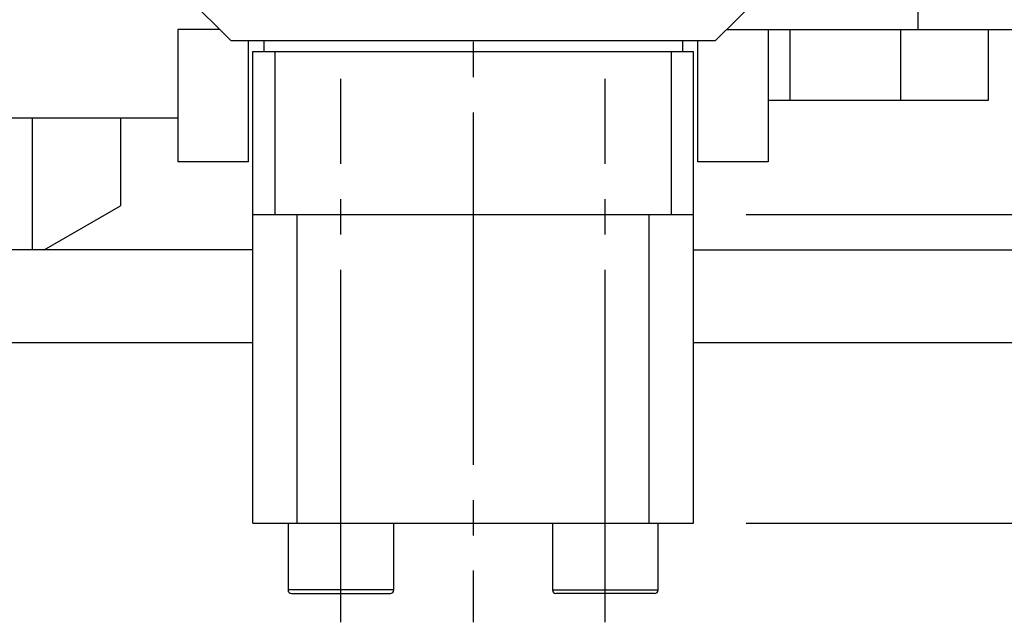
# Model space of a CAD drawing. Extents: x 10 to 410, y 10 to 287.
# Drawn here: x 192 to 219, y 58 to 75 of the extents above; entities that cross this region are included whole.
import ezdxf

# ---------------------------------------------------------------- set-up
doc = ezdxf.new("R2010")
doc.units = 0
doc.linetypes.add('EXLTYPE3', pattern=[13, 10, -1, 1, -1])
doc.layers.get('0').update_dxf_attribs({"linetype": 'CONTINUOUS'})
doc.layers.get('DEFPOINTS').update_dxf_attribs({"linetype": 'CONTINUOUS'})
doc.layers.add('Ｓ_１_１', color=7, linetype='CONTINUOUS')
doc.styles.add('EXCADDIM1', font='msgothic.ttc')
doc.styles.get("Standard").update_dxf_attribs({"font": 'monotxt', "bigfont": 'extfont'})
doc.dimstyles.new('ISO-25', dxfattribs={"dimtxt": 2.5, "dimasz": 2.5, "dimexe": 1.25, "dimexo": 0.625, "dimtad": 1, "dimtxsty": 'STANDARD', "dimcen": 2.5, "dimazin": 3, "dimtfac": 1, "dimtmove": 0, "dimatfit": 3})

# ---------------------------------------------------------------- blocks, each defined once
blk = doc.blocks.new('EX_NORM')
at = {"color": 0, "linetype": 'CONTINUOUS'}
for q in [(-1, 0.1667), (-1, 0), (-1, -0.1667)]:
    blk.add_line((0, 0), q, dxfattribs=at)
blk = doc.blocks.new('*D28')
at = {"layer": 'DEFPOINTS', "color": 0}
for p in [(85.625, 58.187), (204.375, 58.187), (204.375, 43.75)]:
    blk.add_point(p, dxfattribs=at)
at = {"layer": 'Ｓ_１_１', "color": 2, "linetype": 'CONTINUOUS'}
for p, q in [((85.625, 56.687), (85.625, 42.75)), ((204.375, 56.687), (204.375, 42.75)), ((88.625, 43.75), (201.375, 43.75))]:
    blk.add_line(p, q, dxfattribs=at)
at = {"layer": 'Ｓ_１_１', "color": 2, "xscale": 3, "yscale": 3, "zscale": 3, "rotation": 180}
blk.add_blockref('EX_NORM', (85.625, 43.75), dxfattribs=at)
at = {"layer": 'Ｓ_１_１', "color": 2, "xscale": 3, "yscale": 3, "zscale": 3}
blk.add_blockref('EX_NORM', (204.375, 43.75), dxfattribs=at)
at = {"layer": 'Ｓ_１_１', "color": 2, "insert": (145, 46.5), "char_height": 3.4642, "attachment_point": 5, "style": 'EXCADDIM1'}
blk.add_mtext('950', dxfattribs=at)
blk = doc.blocks.new('*D29')
at = {"layer": 'DEFPOINTS', "color": 0}
for p in [(63, 78.231), (227, 78.231), (227, 37.5)]:
    blk.add_point(p, dxfattribs=at)
at = {"layer": 'Ｓ_１_１', "color": 2, "linetype": 'CONTINUOUS'}
for p, q in [((63, 76.731), (63, 36.5)), ((227, 76.731), (227, 36.5)), ((66, 37.5), (224, 37.5))]:
    blk.add_line(p, q, dxfattribs=at)
at = {"layer": 'Ｓ_１_１', "color": 2, "xscale": 3, "yscale": 3, "zscale": 3, "rotation": 180}
blk.add_blockref('EX_NORM', (63, 37.5), dxfattribs=at)
at = {"layer": 'Ｓ_１_１', "color": 2, "xscale": 3, "yscale": 3, "zscale": 3}
blk.add_blockref('EX_NORM', (227, 37.5), dxfattribs=at)
at = {"layer": 'Ｓ_１_１', "color": 2, "insert": (145, 40.25), "char_height": 3.4642, "attachment_point": 5, "style": 'EXCADDIM1'}
blk.add_mtext('ピン間距離 1312', dxfattribs=at)
blk = doc.blocks.new('*D35')
at = {"layer": 'DEFPOINTS', "color": 0}
for p in [(210.625, 69.75), (210.625, 61), (243.75, 61)]:
    blk.add_point(p, dxfattribs=at)
at = {"layer": 'Ｓ_１_１', "color": 2, "linetype": 'CONTINUOUS'}
for p, q in [((212.125, 69.75), (244.75, 69.75)), ((243.75, 66.75), (243.75, 64)), ((212.125, 61), (244.75, 61))]:
    blk.add_line(p, q, dxfattribs=at)
at = {"layer": 'Ｓ_１_１', "color": 2, "xscale": 3, "yscale": 3, "zscale": 3}
for p, rotation in [((243.75, 69.75), 90), ((243.75, 61), 270)]:
    blk.add_blockref('EX_NORM', p, dxfattribs=dict(at, rotation=rotation))
at = {"layer": 'Ｓ_１_１', "color": 2, "insert": (241, 75), "char_height": 3.4642, "attachment_point": 5, "rotation": 90, "style": 'EXCADDIM1'}
blk.add_mtext('70', dxfattribs=at)

msp = doc.modelspace()

# ---------------------------------------------------------------- linework, layer by layer
at = {"layer": 'Ｓ_１_１', "color": 1, "linetype": 'EXLTYPE3'}
for p, q in [((204.375, 85.65), (204.375, 58.1871)), ((200.625, 58.1871), (200.625, 73.6006)), ((208.125, 58.1871), (208.125, 73.6006))]:
    msp.add_line(p, q, dxfattribs=at)
at = {"layer": 'Ｓ_１_１', "color": 3, "linetype": 'CONTINUOUS'}
for p, q in [((217, 75), (217, 77.375)), ((195.625, 76.5625), (197.5, 74.6875)), ((211.25, 74.6875), (213.125, 76.5625)), ((197.1875, 75), (196, 75)), ((196, 75), (196, 71.25)), ((211.5625, 75), (227, 75)), ((212.75, 75), (212.75, 71.25)), ((213.375, 73), (213.375, 75)), ((216.5, 75), (216.5, 73)), ((219, 73), (219, 75)), ((197.5, 74.6875), (211.25, 74.6875)), ((198, 71.25), (198, 74.6875)), ((198.4375, 74.6875), (198.4375, 74.375)), ((210.3125, 74.6875), (210.3125, 74.375)), ((210.75, 71.25), (210.75, 74.6875)), ((198.125, 61), (198.125, 74.375)), ((198.125, 74.375), (210.625, 74.375)), ((198.75, 74.375), (198.75, 69.75)), ((210, 69.75), (210, 74.375)), ((210.625, 61), (210.625, 74.375)), ((212.75, 73), (219, 73)), ((94, 72.5), (196, 72.5)), ((191.875, 68.75), (191.875, 72.5)), ((194.375, 72.5), (194.375, 70)), ((198, 71.25), (196, 71.25)), ((212.75, 71.25), (210.75, 71.25)), ((192.2099, 68.75), (194.375, 70)), ((198.125, 69.75), (210.625, 69.75)), ((199.375, 69.75), (199.375, 61)), ((209.375, 61), (209.375, 69.75)), ((198.125, 68.75), (91.875, 68.75)), ((210.625, 68.75), (232.8546, 68.75)), ((91.875, 66.125), (198.125, 66.125)), ((210.625, 66.125), (235.0081, 66.125)), ((198.125, 61), (210.625, 61)), ((199.125, 61), (199.125, 59.1)), ((202.125, 59.1), (202.125, 61)), ((206.625, 61), (206.625, 59.1)), ((209.625, 59.1), (209.625, 61)), ((202.125, 59.1), (199.125, 59.1)), ((199.225, 59), (202.025, 59)), ((206.625, 59.1), (209.625, 59.1)), ((209.525, 59), (206.725, 59))]:
    msp.add_line(p, q, dxfattribs=at)
for centre, start, end in [((199.225, 59.1), 180, 270), ((202.025, 59.1), 270, 0), ((206.725, 59.1), 180, 270), ((209.525, 59.1), 270, 0)]:
    msp.add_arc(centre, 0.1, start, end, dxfattribs=at)

# ---------------------------------------------------------------- dimensions: what is measured, and where the dimension line sits
at = {"layer": 'Ｓ_１_１', "color": 2, "linetype": 'CONTINUOUS'}
dim = msp.add_linear_dim(base=(227, 37.5), p1=(63, 78.2306), p2=(227, 78.2306), text='ピン間距離 1312', dimstyle='ISO-25', override={"dimtxt": 3.464203, "dimasz": 3, "dimexe": 1, "dimexo": 1.5, "dimgap": 0, "dimtad": 1, "dimjust": 0, "dimtih": 0, "dimtoh": 0, "dimdec": 2, "dimlfac": 8, "dimzin": 8, "dimlunit": 2, "dimtxsty": 'EXCADDIM1', "dimblk1": 'EX_NORM', "dimblk2": 'EX_NORM', "dimsah": 1, "dimse1": 0, "dimse2": 0, "dimclrd": 2, "dimclre": 2, "dimclrt": 2, "dimtmove": 2}, dxfattribs=at)
dim.commit()
dim.dimension.update_dxf_attribs({"geometry": '*D29', "text_midpoint": (145, 40.25), "dimtype": 160})
dim = msp.add_linear_dim(base=(243.75, 61), p1=(210.625, 69.75), p2=(210.625, 61), angle=90, dimstyle='ISO-25', override={"dimtxt": 3.464203, "dimasz": 3, "dimexe": 1, "dimexo": 1.5, "dimgap": 0, "dimtad": 1, "dimjust": 1, "dimtih": 0, "dimtoh": 0, "dimdec": 2, "dimlfac": 8, "dimzin": 8, "dimlunit": 2, "dimtxsty": 'EXCADDIM1', "dimblk1": 'EX_NORM', "dimblk2": 'EX_NORM', "dimsah": 1, "dimse1": 0, "dimse2": 0, "dimclrd": 2, "dimclre": 2, "dimclrt": 2, "dimtmove": 2}, dxfattribs=at)
dim.commit()
dim.dimension.update_dxf_attribs({"geometry": '*D35', "text_midpoint": (241, 75), "dimtype": 160})
dim = msp.add_linear_dim(base=(204.375, 43.75), p1=(85.625, 58.1871), p2=(204.375, 58.1871), dimstyle='ISO-25', override={"dimtxt": 3.464203, "dimasz": 3, "dimexe": 1, "dimexo": 1.5, "dimgap": 0, "dimtad": 1, "dimjust": 0, "dimtih": 0, "dimtoh": 0, "dimdec": 2, "dimlfac": 8, "dimzin": 8, "dimlunit": 2, "dimtxsty": 'EXCADDIM1', "dimblk1": 'EX_NORM', "dimblk2": 'EX_NORM', "dimsah": 1, "dimse1": 0, "dimse2": 0, "dimclrd": 2, "dimclre": 2, "dimclrt": 2, "dimtmove": 2}, dxfattribs=at)
dim.commit()
dim.dimension.update_dxf_attribs({"geometry": '*D28', "text_midpoint": (145, 46.5), "dimtype": 160})

# ---------------------------------------------------------------- leaders
msp.add_leader([(172.0938, 77.2886), (201.0784, 27.0856), (247.1, 27.0856)], dimstyle='ISO-25', override={"dimasz": 3, "dimldrblk": 'EX_NORM'}, dxfattribs=at)

doc.saveas('drawing.dxf')
